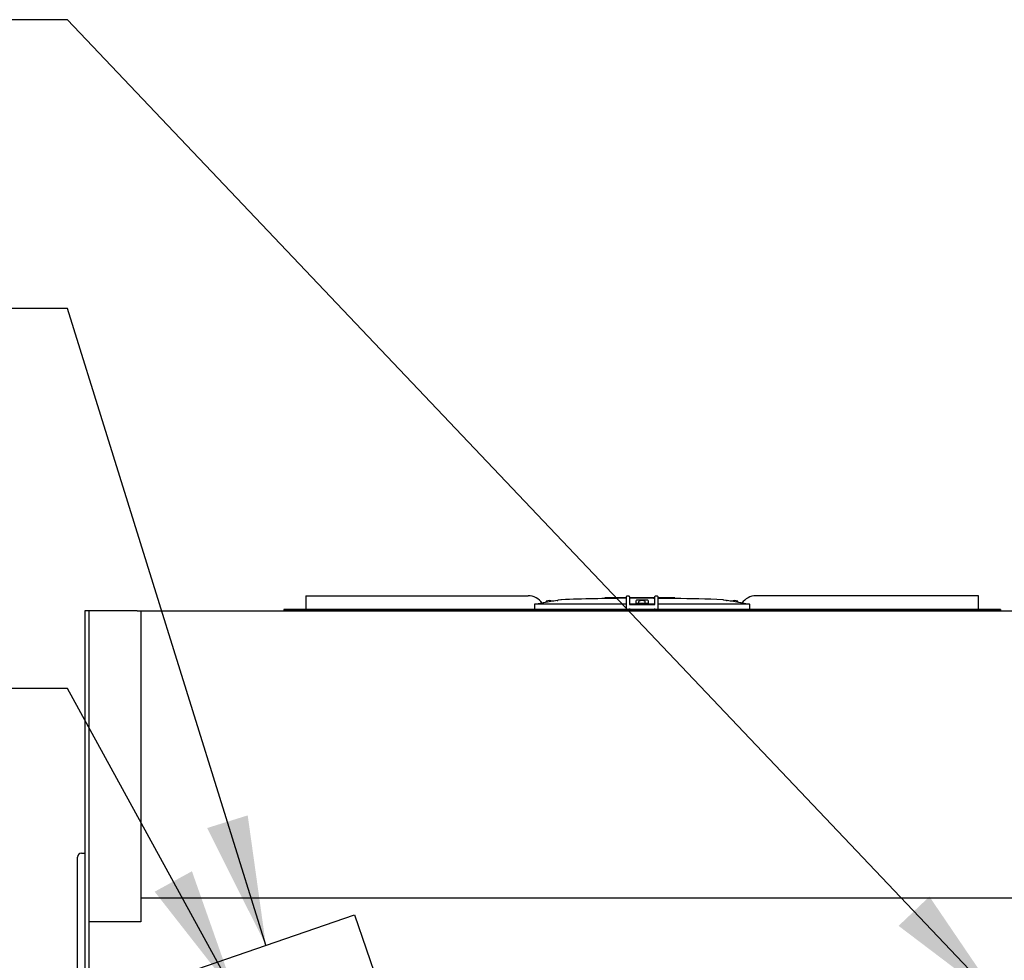
# Model space of a CAD drawing. Units: inches. Extents: x -3658 to -2378, y 114 to 1074.
# Drawn here: x -2638 to -2576, y 740 to 799 of the extents above; entities that cross this region are included whole.
import ezdxf

# ---------------------------------------------------------------- set-up
doc = ezdxf.new("R2010")
doc.units = ezdxf.units.IN
doc.header["$MEASUREMENT"] = 0
for name, color, linetype in [('ACCESS-DOOR-STD', 7, 'CONTINUOUS'), ('BASE-UNIT', 6, 'CONTINUOUS'), ('COIL-CONN-1X4-FLG-DBL', 7, 'CONTINUOUS'), ('COIL-CONN-COVER-DBL', 7, 'CONTINUOUS')]:
    doc.layers.add(name, color=color, linetype=linetype)
doc.styles.add('SUBMITTAL', font='simplex.shx', dxfattribs={"width": 0.75})
doc.dimstyles.new('SUBMITTAL', dxfattribs={"dimtxt": 0.09375, "dimasz": 0.09375, "dimexe": 0.03125, "dimexo": 0.0625, "dimgap": 0.0625, "dimtad": 0, "dimdec": 4, "dimzin": 4, "dimdsep": 46, "dimlunit": 4, "dimtxsty": 'SUBMITTAL', "dimcen": 0.09375, "dimclre": 6, "dimadec": 0, "dimazin": 0, "dimtfac": 1, "dimtdec": 0, "dimtofl": 0, "dimtmove": 0, "dimatfit": 3, "dimfxl": 1, "dimfrac": 2, "dimtolj": 1, "dimtzin": 4, "dimarcsym": 0})

msp = doc.modelspace()

# ---------------------------------------------------------------- linework, layer by layer
at = {"layer": 'BASE-UNIT'}
for p, q in [((-2619.8856, 762.8458), (-2606.0239, 762.8458)), ((-2619.8856, 762.8458), (-2619.8856, 762.7671)), ((-2619.8856, 762.7671), (-2619.8856, 762.0584)), ((-2604.8975, 762.434), (-2604.8975, 762.4879)), ((-2603.989, 762.5963), (-2604.1449, 762.5688)), ((-2604.1449, 762.5673), (-2604.1449, 762.5688)), ((-2601.1247, 762.708), (-2601.2549, 762.708)), ((-2601.2549, 762.708), (-2601.2549, 762.6724)), ((-2600.9434, 762.708), (-2601.1247, 762.708)), ((-2601.1247, 762.708), (-2601.1247, 762.6746)), ((-2600.8744, 762.708), (-2600.9434, 762.708)), ((-2600.9434, 762.708), (-2600.9434, 762.6774)), ((-2600.7646, 762.708), (-2600.8744, 762.708)), ((-2600.8744, 762.708), (-2600.8744, 762.6784)), ((-2600.7569, 762.708), (-2600.7646, 762.708)), ((-2600.7646, 762.708), (-2600.7646, 762.6799)), ((-2600.3468, 762.708), (-2600.7569, 762.708)), ((-2600.7569, 762.68), (-2600.7569, 762.708)), ((-2600.1526, 762.708), (-2600.3468, 762.708)), ((-2600.3468, 762.6849), (-2600.3468, 762.708)), ((-2600.0224, 762.708), (-2600.1526, 762.708)), ((-2600.1526, 762.708), (-2600.1526, 762.6867)), ((-2599.9053, 762.708), (-2600.0224, 762.708)), ((-2600.0224, 762.708), (-2600.0224, 762.6879)), ((-2599.9053, 762.0584), (-2599.9053, 762.7671)), ((-2599.8266, 762.8458), (-2599.7872, 762.8458)), ((-2599.7085, 762.7671), (-2599.7085, 762.2946)), ((-2599.4246, 762.708), (-2599.7085, 762.708)), ((-2599.2304, 762.708), (-2599.4246, 762.708)), ((-2599.4246, 762.6913), (-2599.4246, 762.708)), ((-2599.2953, 762.3261), (-2599.2953, 762.5525)), ((-2599.2557, 762.3773), (-2598.5864, 762.3773)), ((-2599.1002, 762.708), (-2599.2304, 762.708)), ((-2599.2304, 762.708), (-2599.2304, 762.6916)), ((-2599.1199, 762.3832), (-2599.1199, 762.4879)), ((-2599.1199, 762.3832), (-2598.7223, 762.3832)), ((-2598.9399, 762.708), (-2599.1002, 762.708)), ((-2599.1002, 762.708), (-2599.1002, 762.6914)), ((-2598.6798, 762.708), (-2598.9399, 762.708)), ((-2598.9399, 762.691), (-2598.9399, 762.708)), ((-2598.7223, 762.3832), (-2598.7223, 762.4879)), ((-2598.4632, 762.708), (-2598.6798, 762.708)), ((-2598.6798, 762.6894), (-2598.6798, 762.708)), ((-2598.5469, 762.5525), (-2598.5469, 762.3261)), ((-2598.333, 762.708), (-2598.4632, 762.708)), ((-2598.4632, 762.708), (-2598.4632, 762.6872)), ((-2598.2019, 762.708), (-2598.333, 762.708)), ((-2598.333, 762.708), (-2598.333, 762.6856)), ((-2598.1337, 762.708), (-2598.2019, 762.708)), ((-2598.2019, 762.708), (-2598.2019, 762.6791)), ((-2598.1337, 762.2946), (-2598.1337, 762.7671)), ((-2598.0549, 762.8458), (-2598.0156, 762.8458)), ((-2597.9368, 762.7671), (-2597.9368, 762.0584)), ((-2597.7178, 762.708), (-2597.9368, 762.708)), ((-2596.8788, 762.708), (-2597.7178, 762.708)), ((-2597.7178, 762.6755), (-2597.7178, 762.708)), ((-2596.8788, 762.6691), (-2596.8788, 762.708)), ((-2593.8532, 762.5963), (-2593.6972, 762.5688)), ((-2593.6972, 762.5688), (-2593.6972, 762.5673)), ((-2592.9447, 762.434), (-2592.9447, 762.4879)), ((-2577.9565, 762.8458), (-2591.8182, 762.8458)), ((-2577.9565, 762.7671), (-2577.9565, 762.8458)), ((-2577.9565, 762.0584), (-2577.9565, 762.7671)), ((-2630.3961, 761.9009), (-2633.6711, 761.9009)), ((-2633.6711, 761.9009), (-2633.6711, 707.9076)), ((-2633.4211, 761.9009), (-2633.4211, 742.5259)), ((-2630.3961, 761.9009), (-2522.4461, 761.9009)), ((-2630.1711, 761.9009), (-2630.1711, 742.5259)), ((-2576.5786, 761.9796), (-2621.2636, 761.9796)), ((-2621.2636, 761.9796), (-2621.2636, 761.9009)), ((-2576.5786, 761.9009), (-2621.2636, 761.9009)), ((-2619.8856, 762.0584), (-2619.8856, 761.9796)), ((-2619.8856, 761.9796), (-2619.8856, 761.9796)), ((-2619.7971, 761.9009), (-2619.7971, 761.9009)), ((-2619.1868, 761.9009), (-2619.1868, 761.9009)), ((-2599.9053, 762.3261), (-2605.6034, 762.3261)), ((-2599.2953, 762.3261), (-2599.7085, 762.3261)), ((-2599.7085, 762.2946), (-2598.1337, 762.2946)), ((-2599.7085, 761.9796), (-2599.7085, 762.0584)), ((-2599.2953, 762.3143), (-2599.2953, 762.3261)), ((-2599.2953, 762.3143), (-2598.5469, 762.3143)), ((-2599.2754, 762.3143), (-2599.2754, 762.3576)), ((-2598.5668, 762.3143), (-2598.5668, 762.3576)), ((-2598.5469, 762.3261), (-2598.5469, 762.3143)), ((-2598.1337, 762.3261), (-2598.5469, 762.3261)), ((-2598.1337, 761.9796), (-2598.1337, 762.0584)), ((-2592.2387, 762.3261), (-2597.9368, 762.3261)), ((-2597.9368, 762.0584), (-2597.9368, 761.9993)), ((-2577.9565, 761.9796), (-2577.9565, 762.0584)), ((-2577.9565, 761.9796), (-2577.9565, 761.9796)), ((-2576.5786, 761.9796), (-2576.5786, 761.9009)), ((-2634.1171, 707.4602), (-2634.1171, 746.5572)), ((-2633.8671, 746.8072), (-2633.6911, 746.8072)), ((-2633.6711, 746.8072), (-2633.6911, 746.8072)), ((-2630.1711, 744.0259), (-2522.6711, 744.0259)), ((-2627.8956, 739.1663), (-2616.8555, 742.9677)), ((-2616.8555, 742.9677), (-2587.5499, 657.8582)), ((-2630.1711, 742.5259), (-2633.4211, 742.5259)), ((-2633.4211, 742.5259), (-2633.4211, 653.7249))]:
    msp.add_line(p, q, dxfattribs=at)
for centre, radius, start, end in [((-2606.0239, 761.7828), 1.063, 34.236386, 90), ((-2604.8778, 762.4879), 0.0197, 110.905505, 180), ((-2604.6986, 762.019), 0.5217, 69.094494, 110.905505), ((-2604.5195, 762.4879), 0.0197, 48.960962, 69.094494), ((-2603.948, 762.3636), 0.2362, 92.106854, 100), ((-2598.9211, 625.7194), 136.9729, 90.411716, 92.106854), ((-2598.9211, 625.7194), 136.9729, 90.210637, 90.329371), ((-2599.2557, 762.3576), 0.0197, 90, 180), ((-2599.1002, 762.4879), 0.0197, 110.905505, 180), ((-2598.9211, 762.019), 0.5217, 69.094494, 110.905505), ((-2599.0313, 762.3753), 0.00787, 14.477512, 90), ((-2598.8108, 762.3753), 0.00787, 90, 165.522487), ((-2598.7419, 762.4879), 0.0197, 0, 69.094494), ((-2598.5864, 762.3576), 0.0197, 0, 90), ((-2598.9211, 625.7194), 136.9729, 87.893145, 89.145662), ((-2593.8942, 762.3636), 0.2362, 80, 87.893145), ((-2593.3227, 762.4879), 0.0197, 110.905505, 131.039036), ((-2593.1435, 762.019), 0.5217, 69.094494, 110.905505), ((-2592.9644, 762.4879), 0.0197, 0, 69.094494), ((-2591.8182, 761.7828), 1.063, 90, 145.763613), ((-2633.8671, 746.5572), 0.25, 90, 180)]:
    msp.add_arc(centre, radius, start, end, dxfattribs=at)
for centre, major_axis, ratio, start_param, end_param in [((-2599.2362, 625.7194), (0, 136.9722), 0.7071068, 6.2817812, 6.2831258), ((-2598.7851, 625.7194), (0, 136.9728), 0.7071068, 0.0015981, 0.0032531), ((-2599.2362, 625.7194), (0, 136.9722), 0.7071068, 6.2738598, 6.2752044), ((-2598.0179, 625.7194), (0, 136.967), 0.7071068, 0.0018997, 0.0032533), ((-2599.4425, 625.7194), (0, 136.9709), 0.7071068, 6.2696711, 6.2703752), ((-2597.5502, 625.7194), (0, 136.9592), 0.7071068, 0.0017311, 0.0039924), ((-2605.6034, 762.3025), (-0.0239, 0.0001), 0.9893691, 4.7158906, 6.2564121), ((-2592.2387, 762.3025), (-0.0239, -0.0001), 0.9893691, 3.1683659, 4.7088874)]:
    msp.add_ellipse(centre, major_axis=major_axis, ratio=ratio, start_param=start_param, end_param=end_param, dxfattribs=at)
for points in [[(-2605.2296, 762.364), (-2605.2648, 762.3579), (-2605.3363, 762.3455), (-2605.41, 762.3326), (-2605.4473, 762.3261)], [(-2599.9053, 762.7671), (-2599.9053, 762.7808), (-2599.898, 762.8083), (-2599.8678, 762.8384), (-2599.8403, 762.8458), (-2599.8266, 762.8458)], [(-2599.7872, 762.8458), (-2599.7735, 762.8458), (-2599.746, 762.8384), (-2599.7158, 762.8083), (-2599.7085, 762.7808), (-2599.7085, 762.7671)], [(-2598.1337, 762.7671), (-2598.1337, 762.7808), (-2598.1263, 762.8083), (-2598.0961, 762.8384), (-2598.0687, 762.8458), (-2598.0549, 762.8458)], [(-2598.0156, 762.8458), (-2598.0018, 762.8458), (-2597.9744, 762.8384), (-2597.9442, 762.8083), (-2597.9368, 762.7808), (-2597.9368, 762.7671)], [(-2592.3949, 762.3261), (-2592.4322, 762.3326), (-2592.5058, 762.3454), (-2592.5773, 762.3579), (-2592.6125, 762.364)]]:
    msp.add_open_spline(points, degree=3, dxfattribs=at)
for points, knots in [([(-2605.1451, 762.3808), (-2605.145, 762.3807), (-2605.1455, 762.3805), (-2605.1474, 762.3799), (-2605.1489, 762.3796), (-2605.1556, 762.378), (-2605.1623, 762.3766), (-2605.1725, 762.3745), (-2605.181, 762.3729), (-2605.2052, 762.3684), (-2605.2175, 762.3662), (-2605.2296, 762.364)], [0, 0, 0, 0, 0.03815013, 0.03815013, 0.07647531, 0.07647531, 0.17197458, 0.17197458, 0.26250824, 0.26250824, 0.34042607, 0.34042607, 0.34042607, 0.34042607]), ([(-2604.2239, 762.5525), (-2604.3501, 762.5303), (-2604.6136, 762.484), (-2604.9315, 762.428), (-2605.116, 762.3955), (-2605.151, 762.3894)], [0, 0, 0, 0, 0.33333333, 0.66666667, 0.74368081, 0.74368081, 0.74368081, 0.74368081]), ([(-2604.2239, 762.5525), (-2604.2214, 762.553), (-2604.2189, 762.5534), (-2604.2165, 762.5538), (-2604.214, 762.5543), (-2604.2116, 762.5547), (-2604.2091, 762.5551), (-2604.2067, 762.5556), (-2604.2043, 762.556), (-2604.2019, 762.5564), (-2604.1996, 762.5568), (-2604.1972, 762.5573), (-2604.1949, 762.5577), (-2604.1926, 762.5581), (-2604.1904, 762.5585), (-2604.1882, 762.5589), (-2604.186, 762.5593), (-2604.1839, 762.5597), (-2604.1818, 762.5601), (-2604.1798, 762.5604), (-2604.1778, 762.5608), (-2604.1758, 762.5612), (-2604.1739, 762.5615), (-2604.1721, 762.5619), (-2604.1703, 762.5622), (-2604.1685, 762.5625), (-2604.1668, 762.5629), (-2604.1652, 762.5632), (-2604.1636, 762.5635), (-2604.162, 762.5638), (-2604.1606, 762.564), (-2604.1591, 762.5643), (-2604.1578, 762.5646), (-2604.1565, 762.5648), (-2604.1553, 762.5651), (-2604.1541, 762.5653), (-2604.153, 762.5655), (-2604.152, 762.5657), (-2604.151, 762.5659), (-2604.1502, 762.5661), (-2604.1493, 762.5663), (-2604.1485, 762.5664), (-2604.1479, 762.5666), (-2604.1472, 762.5667), (-2604.1467, 762.5668), (-2604.1463, 762.5669), (-2604.1458, 762.567), (-2604.1455, 762.5671), (-2604.1453, 762.5672), (-2604.1451, 762.5672), (-2604.1449, 762.5673), (-2604.1449, 762.5673)], [0, 0, 0, 0, 0.0588235, 0.0588235, 0.0588235, 0.1176471, 0.1176471, 0.1176471, 0.1764706, 0.1764706, 0.1764706, 0.2352941, 0.2352941, 0.2352941, 0.2941176, 0.2941176, 0.2941176, 0.3529412, 0.3529412, 0.3529412, 0.4117647, 0.4117647, 0.4117647, 0.4705882, 0.4705882, 0.4705882, 0.5294118, 0.5294118, 0.5294118, 0.5882353, 0.5882353, 0.5882353, 0.6470588, 0.6470588, 0.6470588, 0.7058824, 0.7058824, 0.7058824, 0.7647059, 0.7647059, 0.7647059, 0.8235294, 0.8235294, 0.8235294, 0.8823529, 0.8823529, 0.8823529, 0.9411765, 0.9411765, 0.9411765, 1, 1, 1, 1]), ([(-2599.2304, 762.6917), (-2599.2362, 762.6917), (-2599.2419, 762.6917), (-2599.2674, 762.6916), (-2599.2865, 762.6916), (-2599.3258, 762.6915), (-2599.344, 762.6914), (-2599.3714, 762.6914), (-2599.39, 762.6914), (-2599.4145, 762.6913), (-2599.4211, 762.6913), (-2599.4243, 762.6913), (-2599.4246, 762.6913), (-2599.4246, 762.6913)], [0.16597868, 0.16597868, 0.16597868, 0.16597868, 0.20989518, 0.20989518, 0.36014401, 0.36014401, 0.52916059, 0.52916059, 0.64380147, 0.64380147, 0.73004086, 0.73004086, 0.75546243, 0.75546243, 0.75546243, 0.75546243]), ([(-2599.2164, 762.5673), (-2599.2188, 762.5673), (-2599.2212, 762.5672), (-2599.2236, 762.5672), (-2599.2259, 762.5671), (-2599.2283, 762.567), (-2599.2307, 762.5669), (-2599.2331, 762.5668), (-2599.2354, 762.5667), (-2599.2377, 762.5666), (-2599.24, 762.5664), (-2599.2423, 762.5663), (-2599.2446, 762.5661), (-2599.2468, 762.5659), (-2599.249, 762.5657), (-2599.2512, 762.5655), (-2599.2533, 762.5653), (-2599.2555, 762.5651), (-2599.2575, 762.5648), (-2599.2596, 762.5646), (-2599.2616, 762.5643), (-2599.2635, 762.564), (-2599.2654, 762.5638), (-2599.2673, 762.5635), (-2599.2691, 762.5632), (-2599.2709, 762.5629), (-2599.2726, 762.5625), (-2599.2743, 762.5622), (-2599.2759, 762.5619), (-2599.2775, 762.5615), (-2599.279, 762.5612), (-2599.2805, 762.5608), (-2599.2819, 762.5604), (-2599.2831, 762.5601), (-2599.2844, 762.5597), (-2599.2857, 762.5593), (-2599.2868, 762.5589), (-2599.2879, 762.5585), (-2599.2889, 762.5581), (-2599.2898, 762.5577), (-2599.2907, 762.5573), (-2599.2915, 762.5568), (-2599.2922, 762.5564), (-2599.2928, 762.556), (-2599.2934, 762.5556), (-2599.2939, 762.5551), (-2599.2943, 762.5547), (-2599.2947, 762.5543), (-2599.2949, 762.5538), (-2599.2952, 762.5534), (-2599.2953, 762.553), (-2599.2953, 762.5525)], [0, 0, 0, 0, 0.0588235, 0.0588235, 0.0588235, 0.1176471, 0.1176471, 0.1176471, 0.1764706, 0.1764706, 0.1764706, 0.2352941, 0.2352941, 0.2352941, 0.2941176, 0.2941176, 0.2941176, 0.3529412, 0.3529412, 0.3529412, 0.4117647, 0.4117647, 0.4117647, 0.4705882, 0.4705882, 0.4705882, 0.5294118, 0.5294118, 0.5294118, 0.5882353, 0.5882353, 0.5882353, 0.6470588, 0.6470588, 0.6470588, 0.7058824, 0.7058824, 0.7058824, 0.7647059, 0.7647059, 0.7647059, 0.8235294, 0.8235294, 0.8235294, 0.8823529, 0.8823529, 0.8823529, 0.9411765, 0.9411765, 0.9411765, 1, 1, 1, 1]), ([(-2598.6798, 762.69), (-2598.6835, 762.69), (-2598.6871, 762.69), (-2598.6907, 762.69), (-2598.6916, 762.69), (-2598.6924, 762.69), (-2598.6932, 762.69), (-2598.6974, 762.69), (-2598.7015, 762.69), (-2598.7055, 762.69), (-2598.7065, 762.69), (-2598.7076, 762.69), (-2598.7087, 762.69), (-2598.7125, 762.69), (-2598.7163, 762.69), (-2598.72, 762.69), (-2598.7212, 762.69), (-2598.7224, 762.69), (-2598.7235, 762.69), (-2598.7271, 762.69), (-2598.7307, 762.69), (-2598.7342, 762.69), (-2598.7354, 762.69), (-2598.7367, 762.69), (-2598.7379, 762.69), (-2598.7414, 762.69), (-2598.7448, 762.69), (-2598.7481, 762.69), (-2598.7494, 762.69), (-2598.7506, 762.69), (-2598.7518, 762.69), (-2598.7552, 762.69), (-2598.7585, 762.69), (-2598.7619, 762.69), (-2598.763, 762.69), (-2598.7642, 762.69), (-2598.7654, 762.69), (-2598.7665, 762.69), (-2598.7675, 762.69), (-2598.7686, 762.69), (-2598.7709, 762.69), (-2598.7731, 762.69), (-2598.7753, 762.69), (-2598.7764, 762.69), (-2598.7775, 762.69), (-2598.7786, 762.69), (-2598.7819, 762.69), (-2598.7852, 762.69), (-2598.7885, 762.6901), (-2598.7895, 762.6901), (-2598.7905, 762.6901), (-2598.7915, 762.6901), (-2598.7948, 762.6901), (-2598.7982, 762.6901), (-2598.8015, 762.6901), (-2598.8024, 762.6901), (-2598.8033, 762.6901), (-2598.8042, 762.6901), (-2598.8075, 762.6901), (-2598.8109, 762.6901), (-2598.8142, 762.6901), (-2598.815, 762.6901), (-2598.8159, 762.6901), (-2598.8167, 762.6901), (-2598.8201, 762.6901), (-2598.8234, 762.6901), (-2598.8267, 762.6902), (-2598.8275, 762.6902), (-2598.8283, 762.6902), (-2598.8291, 762.6902), (-2598.8324, 762.6902), (-2598.8356, 762.6902), (-2598.8389, 762.6902), (-2598.8397, 762.6902), (-2598.8405, 762.6902), (-2598.8414, 762.6902), (-2598.8445, 762.6902), (-2598.8477, 762.6902), (-2598.8509, 762.6902), (-2598.8517, 762.6903), (-2598.8526, 762.6903), (-2598.8535, 762.6903), (-2598.8565, 762.6903), (-2598.8595, 762.6903), (-2598.8626, 762.6903), (-2598.8636, 762.6903), (-2598.8646, 762.6903), (-2598.8655, 762.6903), (-2598.8684, 762.6903), (-2598.8712, 762.6903), (-2598.874, 762.6904), (-2598.8752, 762.6904), (-2598.8764, 762.6904), (-2598.8776, 762.6904), (-2598.8801, 762.6904), (-2598.8827, 762.6904), (-2598.8852, 762.6904), (-2598.8865, 762.6904), (-2598.8879, 762.6904), (-2598.8892, 762.6904), (-2598.8904, 762.6904), (-2598.8915, 762.6905), (-2598.8926, 762.6905), (-2598.8952, 762.6905), (-2598.8977, 762.6905), (-2598.9, 762.6905), (-2598.9009, 762.6905), (-2598.9018, 762.6905), (-2598.9027, 762.6905), (-2598.9051, 762.6905), (-2598.9073, 762.6906), (-2598.9094, 762.6906), (-2598.9101, 762.6906), (-2598.9107, 762.6906), (-2598.9114, 762.6906), (-2598.9135, 762.6906), (-2598.9155, 762.6906), (-2598.9173, 762.6906), (-2598.9178, 762.6906), (-2598.9183, 762.6906), (-2598.9188, 762.6906), (-2598.9206, 762.6907), (-2598.9222, 762.6907), (-2598.9238, 762.6907), (-2598.9242, 762.6907), (-2598.9246, 762.6907), (-2598.925, 762.6907), (-2598.9265, 762.6907), (-2598.9278, 762.6907), (-2598.929, 762.6907), (-2598.9294, 762.6907), (-2598.9297, 762.6908), (-2598.9301, 762.6908), (-2598.9312, 762.6908), (-2598.9322, 762.6908), (-2598.9331, 762.6908), (-2598.9334, 762.6908), (-2598.9338, 762.6908), (-2598.9341, 762.6908), (-2598.9349, 762.6908), (-2598.9356, 762.6908), (-2598.9362, 762.6908), (-2598.9365, 762.6909), (-2598.9368, 762.6909), (-2598.937, 762.6909), (-2598.9375, 762.6909), (-2598.938, 762.6909), (-2598.9383, 762.6909), (-2598.9386, 762.6909), (-2598.9388, 762.6909), (-2598.9389, 762.6909), (-2598.9392, 762.6909), (-2598.9394, 762.6909), (-2598.9395, 762.691), (-2598.9397, 762.691), (-2598.9398, 762.691), (-2598.9398, 762.691), (-2598.9399, 762.691), (-2598.9399, 762.691), (-2598.9399, 762.691)], [0.02583575, 0.02583575, 0.02583575, 0.02583575, 0.04090612, 0.04090612, 0.04090612, 0.04444444, 0.04444444, 0.04444444, 0.06200854, 0.06200854, 0.06200854, 0.06666667, 0.06666667, 0.06666667, 0.08348251, 0.08348251, 0.08348251, 0.08888889, 0.08888889, 0.08888889, 0.10529571, 0.10529571, 0.10529571, 0.11111111, 0.11111111, 0.11111111, 0.1273938, 0.1273938, 0.1273938, 0.13333333, 0.13333333, 0.13333333, 0.1497353, 0.1497353, 0.1497353, 0.15555556, 0.15555556, 0.15555556, 0.16098267, 0.16098267, 0.16098267, 0.17226035, 0.17226035, 0.17226035, 0.17777778, 0.17777778, 0.17777778, 0.19484297, 0.19484297, 0.19484297, 0.2, 0.2, 0.2, 0.2174222, 0.2174222, 0.2174222, 0.22222222, 0.22222222, 0.22222222, 0.23990397, 0.23990397, 0.23990397, 0.24444444, 0.24444444, 0.24444444, 0.2622349, 0.2622349, 0.2622349, 0.26666667, 0.26666667, 0.26666667, 0.28437321, 0.28437321, 0.28437321, 0.28888889, 0.28888889, 0.28888889, 0.30631609, 0.30631609, 0.30631609, 0.31111111, 0.31111111, 0.31111111, 0.32788892, 0.32788892, 0.32788892, 0.33333333, 0.33333333, 0.33333333, 0.34898027, 0.34898027, 0.34898027, 0.35555556, 0.35555556, 0.35555556, 0.36998819, 0.36998819, 0.36998819, 0.37777778, 0.37777778, 0.37777778, 0.3845957, 0.3845957, 0.3845957, 0.4, 0.4, 0.4, 0.40590639, 0.40590639, 0.40590639, 0.42222222, 0.42222222, 0.42222222, 0.42728206, 0.42728206, 0.42728206, 0.44444444, 0.44444444, 0.44444444, 0.44916237, 0.44916237, 0.44916237, 0.46666667, 0.46666667, 0.46666667, 0.47156616, 0.47156616, 0.47156616, 0.48888889, 0.48888889, 0.48888889, 0.4944311, 0.4944311, 0.4944311, 0.51111111, 0.51111111, 0.51111111, 0.51764645, 0.51764645, 0.51764645, 0.53333333, 0.53333333, 0.53333333, 0.54108072, 0.54108072, 0.54108072, 0.55555556, 0.55555556, 0.55555556, 0.56472569, 0.56472569, 0.56472569, 0.57777778, 0.57777778, 0.57777778, 0.58876522, 0.58876522, 0.58876522, 0.59704598, 0.59704598, 0.59704598, 0.59704598]), ([(-2598.4632, 762.6877), (-2598.4644, 762.6877), (-2598.4656, 762.6877), (-2598.4668, 762.6877), (-2598.4694, 762.6877), (-2598.4719, 762.6877), (-2598.4745, 762.6877), (-2598.4769, 762.6877), (-2598.4794, 762.6877), (-2598.4818, 762.6877), (-2598.4845, 762.6877), (-2598.4872, 762.6877), (-2598.4898, 762.6877), (-2598.492, 762.6877), (-2598.4941, 762.6877), (-2598.4962, 762.6878), (-2598.4989, 762.6878), (-2598.5016, 762.6878), (-2598.5043, 762.6878), (-2598.5063, 762.6878), (-2598.5082, 762.6878), (-2598.5102, 762.6878), (-2598.5125, 762.6878), (-2598.5148, 762.6878), (-2598.5171, 762.6878), (-2598.5174, 762.6878), (-2598.5178, 762.6878), (-2598.5181, 762.6878), (-2598.52, 762.6878), (-2598.5219, 762.6879), (-2598.5238, 762.6879), (-2598.5264, 762.6879), (-2598.529, 762.6879), (-2598.5315, 762.6879), (-2598.5334, 762.6879), (-2598.5352, 762.6879), (-2598.5371, 762.6879), (-2598.5396, 762.6879), (-2598.5421, 762.688), (-2598.5447, 762.688), (-2598.5465, 762.688), (-2598.5483, 762.688), (-2598.5501, 762.688), (-2598.5526, 762.688), (-2598.5552, 762.688), (-2598.5577, 762.688), (-2598.5595, 762.688), (-2598.5612, 762.6881), (-2598.5629, 762.6881), (-2598.5656, 762.6881), (-2598.5682, 762.6881), (-2598.5708, 762.6881), (-2598.5724, 762.6881), (-2598.5741, 762.6881), (-2598.5757, 762.6881), (-2598.5785, 762.6882), (-2598.5813, 762.6882), (-2598.5841, 762.6882), (-2598.5855, 762.6882), (-2598.587, 762.6882), (-2598.5884, 762.6882), (-2598.5915, 762.6883), (-2598.5947, 762.6883), (-2598.5978, 762.6883), (-2598.599, 762.6883), (-2598.6001, 762.6883), (-2598.6012, 762.6883), (-2598.6047, 762.6884), (-2598.6083, 762.6884), (-2598.6117, 762.6884), (-2598.6125, 762.6884), (-2598.6133, 762.6884), (-2598.6141, 762.6884), (-2598.6151, 762.6884), (-2598.616, 762.6884), (-2598.6169, 762.6885), (-2598.6195, 762.6885), (-2598.622, 762.6885), (-2598.6244, 762.6885), (-2598.6256, 762.6885), (-2598.6268, 762.6885), (-2598.6279, 762.6885), (-2598.6305, 762.6886), (-2598.633, 762.6886), (-2598.6353, 762.6886), (-2598.6362, 762.6886), (-2598.637, 762.6886), (-2598.6378, 762.6886), (-2598.6402, 762.6887), (-2598.6424, 762.6887), (-2598.6445, 762.6887), (-2598.6452, 762.6887), (-2598.6459, 762.6887), (-2598.6466, 762.6887), (-2598.6486, 762.6888), (-2598.6506, 762.6888), (-2598.6524, 762.6888), (-2598.6531, 762.6888), (-2598.6537, 762.6888), (-2598.6543, 762.6888), (-2598.6561, 762.6889), (-2598.6578, 762.6889), (-2598.6593, 762.6889), (-2598.6599, 762.6889), (-2598.6605, 762.6889), (-2598.661, 762.6889), (-2598.6625, 762.6889), (-2598.6638, 762.689), (-2598.6651, 762.689), (-2598.6656, 762.689), (-2598.6662, 762.689), (-2598.6667, 762.689), (-2598.6678, 762.689), (-2598.6689, 762.689), (-2598.6698, 762.6891), (-2598.6703, 762.6891), (-2598.6708, 762.6891), (-2598.6713, 762.6891), (-2598.6721, 762.6891), (-2598.6729, 762.6891), (-2598.6735, 762.6891), (-2598.674, 762.6892), (-2598.6745, 762.6892), (-2598.675, 762.6892), (-2598.6755, 762.6892), (-2598.6759, 762.6892), (-2598.6763, 762.6892), (-2598.6768, 762.6892), (-2598.6772, 762.6892), (-2598.6776, 762.6893), (-2598.6778, 762.6893), (-2598.6781, 762.6893), (-2598.6783, 762.6893), (-2598.6787, 762.6893), (-2598.679, 762.6893), (-2598.6792, 762.6893), (-2598.6793, 762.6894), (-2598.6794, 762.6894), (-2598.6794, 762.6894), (-2598.6797, 762.6894), (-2598.6798, 762.6894), (-2598.6798, 762.6894), (-2598.6798, 762.6894), (-2598.6798, 762.6894), (-2598.6798, 762.6894), (-2598.6798, 762.6894), (-2598.6798, 762.6894), (-2598.6798, 762.6894)], [0.097179, 0.097179, 0.097179, 0.097179, 0.10362681, 0.10362681, 0.10362681, 0.11764706, 0.11764706, 0.11764706, 0.13150553, 0.13150553, 0.13150553, 0.14705882, 0.14705882, 0.14705882, 0.15999918, 0.15999918, 0.15999918, 0.17647059, 0.17647059, 0.17647059, 0.18898173, 0.18898173, 0.18898173, 0.2036144, 0.2036144, 0.2036144, 0.20588235, 0.20588235, 0.20588235, 0.21830861, 0.21830861, 0.21830861, 0.23529412, 0.23529412, 0.23529412, 0.24769685, 0.24769685, 0.24769685, 0.26470588, 0.26470588, 0.26470588, 0.27691269, 0.27691269, 0.27691269, 0.29411765, 0.29411765, 0.29411765, 0.30581369, 0.30581369, 0.30581369, 0.32352941, 0.32352941, 0.32352941, 0.33434925, 0.33434925, 0.33434925, 0.35294118, 0.35294118, 0.35294118, 0.36225194, 0.36225194, 0.36225194, 0.38235294, 0.38235294, 0.38235294, 0.38938911, 0.38938911, 0.38938911, 0.41176471, 0.41176471, 0.41176471, 0.41712473, 0.41712473, 0.41712473, 0.42345235, 0.42345235, 0.42345235, 0.44117647, 0.44117647, 0.44117647, 0.45013011, 0.45013011, 0.45013011, 0.47058824, 0.47058824, 0.47058824, 0.47802863, 0.47802863, 0.47802863, 0.5, 0.5, 0.5, 0.50730492, 0.50730492, 0.50730492, 0.52941176, 0.52941176, 0.52941176, 0.53703688, 0.53703688, 0.53703688, 0.55882353, 0.55882353, 0.55882353, 0.56691108, 0.56691108, 0.56691108, 0.58823529, 0.58823529, 0.58823529, 0.59739044, 0.59739044, 0.59739044, 0.61764706, 0.61764706, 0.61764706, 0.62868663, 0.62868663, 0.62868663, 0.64705882, 0.64705882, 0.64705882, 0.66094082, 0.66094082, 0.66094082, 0.67647059, 0.67647059, 0.67647059, 0.69418877, 0.69418877, 0.69418877, 0.70588235, 0.70588235, 0.70588235, 0.72831461, 0.72831461, 0.72831461, 0.73529412, 0.73529412, 0.73529412, 0.76311406, 0.76311406, 0.76311406, 0.76470588, 0.76470588, 0.76470588, 0.76578826, 0.76578826, 0.76578826, 0.76578826]), ([(-2598.5469, 762.5525), (-2598.5469, 762.553), (-2598.547, 762.5534), (-2598.5472, 762.5538), (-2598.5475, 762.5543), (-2598.5478, 762.5547), (-2598.5483, 762.5551), (-2598.5487, 762.5556), (-2598.5493, 762.556), (-2598.55, 762.5564), (-2598.5507, 762.5568), (-2598.5515, 762.5573), (-2598.5524, 762.5577), (-2598.5533, 762.5581), (-2598.5543, 762.5585), (-2598.5554, 762.5589), (-2598.5565, 762.5593), (-2598.5577, 762.5597), (-2598.559, 762.5601), (-2598.5603, 762.5604), (-2598.5617, 762.5608), (-2598.5632, 762.5612), (-2598.5647, 762.5615), (-2598.5662, 762.5619), (-2598.5679, 762.5622), (-2598.5695, 762.5625), (-2598.5713, 762.5629), (-2598.5731, 762.5632), (-2598.5748, 762.5635), (-2598.5767, 762.5638), (-2598.5787, 762.564), (-2598.5806, 762.5643), (-2598.5826, 762.5646), (-2598.5847, 762.5648), (-2598.5867, 762.5651), (-2598.5888, 762.5653), (-2598.591, 762.5655), (-2598.5931, 762.5657), (-2598.5954, 762.5659), (-2598.5976, 762.5661), (-2598.5998, 762.5663), (-2598.6021, 762.5664), (-2598.6044, 762.5666), (-2598.6068, 762.5667), (-2598.6091, 762.5668), (-2598.6115, 762.5669), (-2598.6138, 762.567), (-2598.6162, 762.5671), (-2598.6186, 762.5672), (-2598.621, 762.5672), (-2598.6234, 762.5673), (-2598.6258, 762.5673)], [0, 0, 0, 0, 0.0588235, 0.0588235, 0.0588235, 0.1176471, 0.1176471, 0.1176471, 0.1764706, 0.1764706, 0.1764706, 0.2352941, 0.2352941, 0.2352941, 0.2941176, 0.2941176, 0.2941176, 0.3529412, 0.3529412, 0.3529412, 0.4117647, 0.4117647, 0.4117647, 0.4705882, 0.4705882, 0.4705882, 0.5294118, 0.5294118, 0.5294118, 0.5882353, 0.5882353, 0.5882353, 0.6470588, 0.6470588, 0.6470588, 0.7058824, 0.7058824, 0.7058824, 0.7647059, 0.7647059, 0.7647059, 0.8235294, 0.8235294, 0.8235294, 0.8823529, 0.8823529, 0.8823529, 0.9411765, 0.9411765, 0.9411765, 1, 1, 1, 1]), ([(-2596.8788, 762.6691), (-2596.8788, 762.6688), (-2596.8838, 762.6686), (-2596.9064, 762.6682), (-2596.9298, 762.668), (-2597.0134, 762.6678), (-2597.114, 762.6679), (-2597.2063, 762.6679), (-2597.2688, 762.668), (-2597.3659, 762.6685), (-2597.4001, 762.6687), (-2597.4656, 762.6694), (-2597.4949, 762.6698), (-2597.5523, 762.6706), (-2597.5787, 762.6711), (-2597.617, 762.6719), (-2597.6615, 762.6729), (-2597.7042, 762.6743), (-2597.7133, 762.6748), (-2597.7174, 762.6753), (-2597.7178, 762.6754), (-2597.7178, 762.6755)], [2.0052487, 2.0052487, 2.0052487, 2.0052487, 2.2989678, 2.2989678, 2.7683896, 2.7683896, 3.6923756, 3.6923756, 5.2500787, 5.2500787, 6.0288302, 6.0288302, 6.6933448, 6.6933448, 7.3701308, 7.3701308, 7.770594, 7.770594, 7.9598973, 7.9598973, 8.0122503, 8.0122503, 8.0122503, 8.0122503]), ([(-2593.6972, 762.5673), (-2593.6972, 762.5673), (-2593.6971, 762.5672), (-2593.6969, 762.5672), (-2593.6967, 762.5671), (-2593.6963, 762.567), (-2593.6959, 762.5669), (-2593.6955, 762.5668), (-2593.6949, 762.5667), (-2593.6943, 762.5666), (-2593.6936, 762.5664), (-2593.6929, 762.5663), (-2593.692, 762.5661), (-2593.6911, 762.5659), (-2593.6902, 762.5657), (-2593.6891, 762.5655), (-2593.6881, 762.5653), (-2593.6869, 762.5651), (-2593.6856, 762.5648), (-2593.6844, 762.5646), (-2593.683, 762.5643), (-2593.6816, 762.564), (-2593.6801, 762.5638), (-2593.6786, 762.5635), (-2593.677, 762.5632), (-2593.6754, 762.5629), (-2593.6737, 762.5625), (-2593.6719, 762.5622), (-2593.6701, 762.5619), (-2593.6682, 762.5615), (-2593.6663, 762.5612), (-2593.6644, 762.5608), (-2593.6624, 762.5604), (-2593.6603, 762.5601), (-2593.6583, 762.5597), (-2593.6561, 762.5593), (-2593.6539, 762.5589), (-2593.6518, 762.5585), (-2593.6495, 762.5581), (-2593.6472, 762.5577), (-2593.6449, 762.5573), (-2593.6426, 762.5568), (-2593.6402, 762.5564), (-2593.6379, 762.556), (-2593.6355, 762.5556), (-2593.633, 762.5551), (-2593.6306, 762.5547), (-2593.6282, 762.5543), (-2593.6257, 762.5538), (-2593.6232, 762.5534), (-2593.6208, 762.553), (-2593.6183, 762.5525)], [0, 0, 0, 0, 0.0588235, 0.0588235, 0.0588235, 0.1176471, 0.1176471, 0.1176471, 0.1764706, 0.1764706, 0.1764706, 0.2352941, 0.2352941, 0.2352941, 0.2941176, 0.2941176, 0.2941176, 0.3529412, 0.3529412, 0.3529412, 0.4117647, 0.4117647, 0.4117647, 0.4705882, 0.4705882, 0.4705882, 0.5294118, 0.5294118, 0.5294118, 0.5882353, 0.5882353, 0.5882353, 0.6470588, 0.6470588, 0.6470588, 0.7058824, 0.7058824, 0.7058824, 0.7647059, 0.7647059, 0.7647059, 0.8235294, 0.8235294, 0.8235294, 0.8823529, 0.8823529, 0.8823529, 0.9411765, 0.9411765, 0.9411765, 1, 1, 1, 1]), ([(-2592.6912, 762.3894), (-2592.7257, 762.3955), (-2592.9096, 762.4278), (-2593.2273, 762.4837), (-2593.4916, 762.5302), (-2593.6183, 762.5525)], [0.25704864, 0.25704864, 0.25704864, 0.25704864, 0.33333333, 0.66666667, 1, 1, 1, 1]), ([(-2592.6125, 762.364), (-2592.6247, 762.3662), (-2592.6369, 762.3684), (-2592.6612, 762.3729), (-2592.6697, 762.3745), (-2592.6799, 762.3766), (-2592.6866, 762.378), (-2592.6933, 762.3796), (-2592.6948, 762.3799), (-2592.6967, 762.3805), (-2592.6971, 762.3807), (-2592.697, 762.3808)], [0, 0, 0, 0, 0.09413446, 0.09413446, 0.2034157, 0.2034157, 0.31898078, 0.31898078, 0.36537145, 0.36537145, 0.41155064, 0.41155064, 0.41155064, 0.41155064]), ([(-2599.8266, 761.9796), (-2599.8403, 761.9796), (-2599.8541, 761.9833), (-2599.866, 761.9902), (-2599.8779, 761.9971), (-2599.8879, 762.0071), (-2599.8948, 762.019), (-2599.9017, 762.0309), (-2599.9053, 762.0446), (-2599.9053, 762.0584)], [0, 0, 0, 0, 0.3333333, 0.3333333, 0.3333333, 0.6666667, 0.6666667, 0.6666667, 1, 1, 1, 1]), ([(-2599.7085, 762.0584), (-2599.7085, 762.0446), (-2599.7122, 762.0309), (-2599.719, 762.019), (-2599.7259, 762.0071), (-2599.736, 761.9971), (-2599.7479, 761.9902), (-2599.7597, 761.9833), (-2599.7735, 761.9796), (-2599.7872, 761.9796)], [0, 0, 0, 0, 0.3333333, 0.3333333, 0.3333333, 0.6666667, 0.6666667, 0.6666667, 1, 1, 1, 1]), ([(-2598.0549, 761.9796), (-2598.0687, 761.9796), (-2598.0824, 761.9833), (-2598.0943, 761.9902), (-2598.1062, 761.9971), (-2598.1163, 762.0071), (-2598.1231, 762.019), (-2598.13, 762.0309), (-2598.1337, 762.0446), (-2598.1337, 762.0584)], [0, 0, 0, 0, 0.3333333, 0.3333333, 0.3333333, 0.6666667, 0.6666667, 0.6666667, 1, 1, 1, 1]), ([(-2597.9368, 762.0584), (-2597.9368, 762.0446), (-2597.9405, 762.0309), (-2597.9474, 762.019), (-2597.9542, 762.0071), (-2597.9643, 761.9971), (-2597.9762, 761.9902), (-2597.9881, 761.9833), (-2598.0018, 761.9796), (-2598.0156, 761.9796)], [0, 0, 0, 0, 0.3333333, 0.3333333, 0.3333333, 0.6666667, 0.6666667, 0.6666667, 1, 1, 1, 1])]:
    msp.add_open_spline(points, degree=3, knots=knots, dxfattribs=at)
msp.add_rational_spline([(-2598.6258, 762.5673), (-2598.9211, 762.5702), (-2599.2164, 762.5673)], [1.1585768571, 1.16042620836, 1.1585768571], degree=2, dxfattribs=at)
for points, weights, knots in [([(-2605.6273, 762.3032), (-2605.6286, 762.261), (-2605.6299, 762.2187), (-2605.6312, 762.1765), (-2605.6312, 762.1764), (-2605.6312, 762.1763), (-2605.6312, 762.1762), (-2605.6332, 762.1107), (-2605.6352, 762.0452), (-2605.6372, 761.9796)], [1.00000288122, 1.00000301481, 1.00000312128, 1.00000320063, 1.00000320063, 1.00000320063, 1.00000320063, 1.00000320063, 1.00000320063, 1.00000320063], [1.28207757, 1.28207757, 1.28207757, 1.28207757, 1.60440483, 1.60440483, 1.60440483, 1.60510827, 1.60510827, 1.60510827, 2.10506129, 2.10506129, 2.10506129, 2.10506129]), ([(-2592.205, 761.9796), (-2592.207, 762.0452), (-2592.209, 762.1107), (-2592.211, 762.1762), (-2592.211, 762.1763), (-2592.211, 762.1764), (-2592.211, 762.1765), (-2592.2123, 762.2187), (-2592.2136, 762.261), (-2592.2149, 762.3032)], [1, 1, 1, 1, 1, 1, 1, 0.999999920608, 0.999999814083, 0.999999680425], [-2.10506129, -2.10506129, -2.10506129, -2.10506129, -1.60510827, -1.60510827, -1.60510827, -1.60440483, -1.60440483, -1.60440483, -1.28207757, -1.28207757, -1.28207757, -1.28207757])]:
    msp.add_rational_spline(points, weights, degree=3, knots=knots, dxfattribs=at)

# ---------------------------------------------------------------- leaders
at = {"layer": 'ACCESS-DOOR-STD', "annotation_type": 0, "has_hookline": 1, "hookline_direction": 1, "text_width": 105.0679}
msp.add_leader([(-2576.4211, 737.3379), (-2634.7416, 798.752), (-2642.8021, 798.752)], dimstyle='SUBMITTAL', override={"dimscale": 115.15, "dimasz": 0.07, "dimgap": 0.03, "dimcen": 4.055284, "dimarcsym": 1}, dxfattribs=at)
at = {"layer": 'COIL-CONN-1X4-FLG-DBL', "annotation_type": 0, "has_hookline": 1, "hookline_direction": 1, "text_width": 81.7514}
msp.add_leader([(-2624.2713, 737.9704), (-2634.7416, 757.0612), (-2642.8021, 757.0612)], dimstyle='SUBMITTAL', override={"dimscale": 115.15, "dimasz": 0.07, "dimgap": 0.03, "dimcen": 4.055284, "dimarcsym": 1}, dxfattribs=at)
at = {"layer": 'COIL-CONN-COVER-DBL', "annotation_type": 0, "has_hookline": 1, "hookline_direction": 1, "text_width": 89.2357}
msp.add_leader([(-2622.3755, 741.067), (-2634.7416, 780.752), (-2642.8021, 780.752)], dimstyle='SUBMITTAL', override={"dimscale": 115.15, "dimasz": 0.07, "dimgap": 0.03, "dimcen": 4.055284, "dimarcsym": 1}, dxfattribs=at)

doc.saveas('drawing.dxf')
